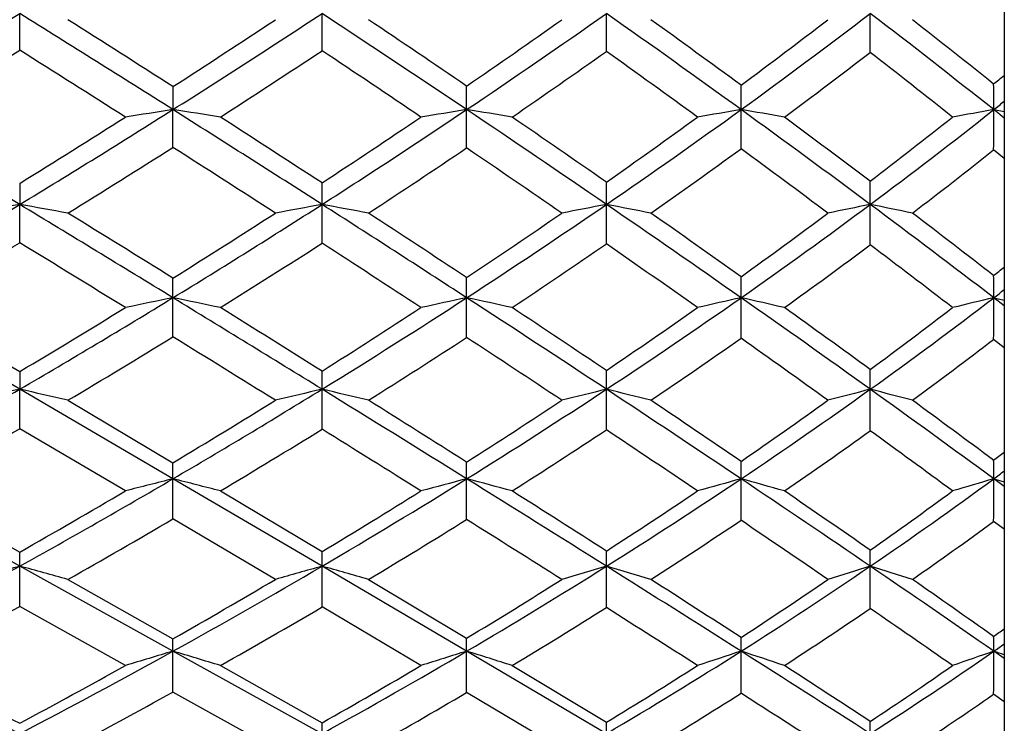
# Model space of a CAD drawing. Units: inches. Extents: x 0 to 11, y 0 to 8.5.
# Drawn here: x 7.1 to 7.3, y 6.3 to 6.4 of the extents above; entities that cross this region are included whole.
import ezdxf

# ---------------------------------------------------------------- set-up
doc = ezdxf.new("R2010")
doc.units = ezdxf.units.IN
doc.header["$LTSCALE"] = 0.605
doc.header["$MEASUREMENT"] = 0
doc.layers.get('0').update_dxf_attribs({"linetype": 'CONTINUOUS'})

msp = doc.modelspace()

# ---------------------------------------------------------------- linework, layer by layer
at = {"color": 7, "linetype": 'CONTINUOUS'}
for p, q in [((7.3365289766, 7.117782144), (7.3365289766, 5.881782144)), ((7.1447652467, 6.3965994761), (7.1447685184, 6.4037459257)), ((7.203645352, 6.3964959545), (7.2036500416, 6.4037461987)), ((7.2590288576, 6.396357458), (7.2590355758, 6.4037459356)), ((7.174609735, 6.3894954288), (7.1746138425, 6.3850188039)), ((7.174609735, 6.3776654571), (7.1746138425, 6.3850188039)), ((7.2318068905, 6.3775479122), (7.2318122615, 6.3850187542)), ((7.334465475, 6.3850187088), (7.3365289766, 6.3846470688)), ((7.3365289766, 6.3833803695), (7.334465475, 6.3850187088)), ((7.3365289766, 6.3754903866), (7.3344539272, 6.3771623772)), ((7.1447652467, 6.3706602768), (7.1447685184, 6.3665512645)), ((7.1447652467, 6.3591025935), (7.1447685184, 6.3665512645)), ((7.203645352, 6.3590020843), (7.2036500416, 6.3665516432)), ((7.2590288576, 6.3588676222), (7.2590355758, 6.3665512782)), ((7.1447685184, 6.3305631628), (7.114180433, 6.348385991)), ((7.174609735, 6.3407653932), (7.1746138425, 6.3483859927)), ((7.2318068905, 6.3406518454), (7.2318122615, 6.3483859271)), ((7.334465475, 6.3483858672), (7.3365289766, 6.3478955986)), ((7.3365289766, 6.3468010214), (7.334465475, 6.3483858672)), ((7.1237346431, 6.346471381), (7.1447652467, 6.3340048372)), ((7.3365289766, 6.338664878), (7.3344539272, 6.340279446)), ((7.1447652467, 6.3340048372), (7.1447685184, 6.3305631628)), ((7.1447652467, 6.3228797267), (7.1447685184, 6.3305631628)), ((7.1746138425, 6.3131242485), (7.1447685184, 6.3305631628)), ((7.203645352, 6.3227831401), (7.2036500416, 6.3305636438)), ((7.2590288576, 6.3226539301), (7.2590355758, 6.3305631802)), ((7.1541654356, 6.3284234511), (7.174609735, 6.3162642165)), ((7.1653481083, 6.3107637037), (7.1447652467, 6.3228797267)), ((7.1447685184, 6.2961075344), (7.114180433, 6.3131242463)), ((7.174609735, 6.3053054097), (7.1746138425, 6.3131242485)), ((7.2036500416, 6.2961081133), (7.1746138425, 6.3131242485)), ((7.2318068905, 6.3051968872), (7.2318122615, 6.3131241676)), ((7.334465475, 6.3131240938), (7.3365289766, 6.3125196366)), ((7.3365289766, 6.311607094), (7.334465475, 6.3131240938)), ((7.1237346431, 6.3107637037), (7.1447652467, 6.2988507025)), ((7.183842109, 6.3107637037), (7.203645352, 6.2989440907)), ((7.1945633434, 6.293532144), (7.174609735, 6.3053054097)), ((7.3365289766, 6.3032984722), (7.3344539272, 6.304840996)), ((7.1447652467, 6.2882589155), (7.1447685184, 6.2961075344)), ((7.1746138425, 6.2795529071), (7.1447685184, 6.2961075344)), ((7.203645352, 6.2881671263), (7.2036500416, 6.2961081133)), ((7.2318122615, 6.2795528117), (7.2036500416, 6.2961081133)), ((7.2590288576, 6.2880443385), (7.2590355758, 6.2961075554)), ((7.1541654356, 6.293532144), (7.174609735, 6.2819787879)), ((7.2126961382, 6.293532144), (7.2318068905, 6.2820833107)), ((7.1653481083, 6.2767678068), (7.1447652467, 6.2882589155)), ((7.2229187992, 6.2767678068), (7.203645352, 6.2881671263)), ((7.174609735, 6.2716066375), (7.1746138425, 6.2795529071)), ((7.2036500416, 6.2634970864), (7.1746138425, 6.2795529071)), ((7.2318068905, 6.2715041232), (7.2318122615, 6.2795528117)), ((7.2590355758, 6.2634964391), (7.2318122615, 6.2795528117)), ((7.2852487227, 6.2713627227), (7.2852569656, 6.279552995)), ((7.3365289766, 6.278117309), (7.334465475, 6.2795527246)), ((7.183842109, 6.2767678068), (7.203645352, 6.2656042497)), ((7.2406625851, 6.2767678068), (7.2590288576, 6.2657220355)), ((7.1945633434, 6.2605086688), (7.174609735, 6.2716066375)), ((7.2503474368, 6.2605086688), (7.2318068905, 6.2715041232)), ((7.3365289766, 6.269711453), (7.3344539272, 6.2711679631))]:
    msp.add_line(p, q, dxfattribs=at)
for centre, radius, start, end in [((5.9627646181, 8.3000365649), 2.2345136851, 301.0166392472, 301.9362869846), ((4.0373046988, 1.4182500292), 5.8746489873, 57.7210362243, 58.0646778049), ((6.2078117958, 7.9158865586), 1.8105972164, 302.2739908838, 303.367383416), ((5.1430202215, 3.2744444902), 3.746828584, 56.118113568, 56.6352922408), ((6.4223224725, 7.5909078031), 1.4523918607, 303.8726912696, 305.176227036), ((5.7924215527, 4.3224936362), 2.546088731, 54.1033512914, 54.8284649897), ((6.6031866098, 7.3277165034), 1.1635715864, 305.8868794085, 307.4314421208), ((4.3579760732, 6.403720873), 2.9524429583, 359.8533438535, 0.000491326), ((6.2229077529, 4.9825592224), 1.7895399354, 51.6004508838, 52.5762999815), ((4.0998938921, 1.5900388863), 5.6998825091, 57.3548181964, 57.5985503001), ((6.1737561474, 7.9432270017), 1.8481855168, 302.7880630598, 303.526966713), ((5.1623423294, 3.348561808), 3.6784075532, 55.7643453814, 56.1236424824), ((6.3945515243, 7.6110889905), 1.4808773247, 304.4285400169, 305.3028283177), ((5.788247268, 4.3460899506), 2.5333126088, 53.7772197139, 54.2682381566), ((6.5781949469, 7.3452031396), 1.1885970324, 306.5029490099, 307.5242134853), ((6.2114352441, 4.9874839575), 1.7967278602, 51.3152074422, 51.9589314796), ((5.9741455782, 8.2622192097), 2.2024730189, 301.4633970705, 302.1070214239), ((3.8964553749, 1.2434230227), 6.0915305616, 57.5455375443, 57.7746782738), ((6.2192065057, 7.8827812199), 1.7827405117, 302.75834997, 303.5184410619), ((5.0558148371, 3.1737372965), 3.8728993388, 55.9749040456, 56.3182444667), ((6.4260320309, 7.5729487157), 1.4416139223, 304.4080086464, 305.2975276579), ((5.7486703284, 4.2812335052), 2.5990252446, 53.9879387966, 54.4702923308), ((6.6072552448, 7.3122371659), 1.1548230524, 306.4701896868, 307.5089048291), ((6.1922373878, 4.9563369665), 1.8230221106, 51.5261863343, 52.1670240511), ((6.7330357147, 7.1305217788), 0.953976797, 309.0820570305, 309.2427921118), ((5.328372393, 6.3850916283), 1.90343987, 359.9978064023, 0.1361294495), ((5.8675571483, 6.3849426008), 1.4176998194, 0.0030815707, 0.1954070426), ((6.2826060994, 6.385074001), 1.0518593771, 359.9969881802, 0.2684955534), ((6.7390599888, 7.1361518369), 0.9584929156, 308.4030312152, 308.5606052676), ((1.8851467293, -2.3104808246), 10.1466500502, 58.7776641124, 58.9794270354), ((6.1625430514, 7.9872725461), 1.8951264709, 301.2176308482, 302.2787388114), ((7.6043416885, 3.6112199838), 2.8068890102, 98.8064773446, 98.9979208943), ((6.8636630602, 4.3777902345), 2.0311713169, 80.9304828655, 81.1939959604), ((4.2487491457, 1.7525763872), 5.4790698999, 57.3635224081, 57.7233690541), ((6.3719140669, 7.66565056), 1.5425442384, 302.6290249088, 303.8799401565), ((7.679427658, 3.6140695423), 2.8068699788, 99.1762138956, 99.3601547961), ((5.3163651704, 3.5321169), 3.4362750979, 55.5739609005, 56.1224669266), ((6.9293412997, 4.5127649065), 1.8965292386, 80.5519560993, 80.8229032534), ((6.5566384612, 7.3917069059), 1.2427009969, 304.417438955, 305.8961861509), ((7.7562942516, 3.6089343872), 2.8157629637, 99.6300496653, 99.8050182681), ((3.6664039643, 6.3851102729), 3.6188530025, 359.8777009271, 359.9985525347), ((5.9277905056, 4.5090597432), 2.315585835, 53.337758298, 54.1100509309), ((6.9894520034, 4.6416491157), 1.7682869125, 80.0929201008, 80.3700951933), ((6.7173339136, 7.1637119277), 0.9935866813, 306.6491483788, 308.3976012585), ((7.8402409075, 3.5662488143), 2.8637863933, 100.1724068317, 100.3355145523), ((4.7430620383, 6.3848995821), 2.5914034394, 359.8289305953, 0.0026338834), ((6.1315955239, 8.0092091162), 1.9264877851, 301.7298924957, 302.452457845), ((4.3156264019, 1.9263062094), 5.3003621798, 56.9840828964, 57.2390090841), ((6.3421026255, 7.6883557451), 1.5742647775, 303.1797000929, 304.0218864857), ((5.3185533089, 3.577598509), 3.4011712464, 55.2126983905, 55.5885711276), ((6.5327553788, 7.4073204195), 1.2655612092, 305.0208603316, 306.0082845792), ((5.9221444468, 4.5283148355), 2.3071826797, 53.0072225781, 53.5253915274), ((6.6953331157, 7.1778782176), 1.0145094649, 307.3209667013, 308.4684745963), ((6.1726505022, 7.9554218716), 1.8690204942, 301.678299253, 302.4177188134), ((4.0828364693, 1.5355881558), 5.7449782, 57.204449025, 57.4408700514), ((6.3802850951, 7.6400525496), 1.5228287255, 303.1355464918, 303.9984923249), ((5.2572923327, 3.4708385773), 3.5139247142, 55.445648064, 55.8119088915), ((6.5610860735, 7.375062659), 1.2327898194, 304.9713256896, 305.9739788028), ((5.8819310555, 4.4634420868), 2.3732848241, 53.2427784238, 53.7508546054), ((6.7197124557, 7.1521663306), 0.9892108999, 307.2609203018, 308.4218293711), ((5.290198858, 6.3665253972), 1.9134511838, 0.0007859036, 0.1268545709), ((5.8383725918, 6.3665286162), 1.4206629841, 0.0009139666, 0.1762076651), ((6.2443398988, 6.3665467809), 1.0660791327, 0.0002607442, 0.2440587184), ((6.1217468906, 8.0543578821), 1.973642427, 300.1883127265, 301.2210971243), ((7.5712118926, 3.9516406833), 2.4522738564, 100.0144840125, 100.2383536131), ((2.2279887212, -1.7452594472), 9.4855783481, 58.5678137223, 58.7788548874), ((6.8262880564, 4.563034331), 1.8314210696, 79.6867963737, 79.9854650697), ((2.4368304355, -1.2788860052), 8.9822159589, 58.1658549563, 58.3192275071), ((6.2984393222, 7.7557606376), 1.654576822, 301.9746166167, 302.7928391373), ((6.3277390635, 7.7343297835), 1.6242035225, 301.4268303499, 302.6350787144), ((7.6452384272, 3.9599035813), 2.4468255345, 100.3973700335, 100.6137752364), ((4.4775960349, 2.1094508543), 5.0551238931, 56.9865057348, 57.3663465121), ((6.894462052, 4.6815531162), 1.7131308324, 79.2944559284, 79.6022076476), ((4.5276443336, 2.252082326), 4.9116695484, 56.5946472567, 56.8612878699), ((6.4885834127, 7.4711618738), 1.3431953101, 303.5954188306, 304.5502126473), ((6.5134032815, 7.454503705), 1.3189420007, 303.0031949812, 304.4249370672), ((7.722583562, 3.9527062366), 2.4579513056, 100.8705796495, 101.0768757946), ((5.4864010378, 3.7797564922), 3.135879537, 54.9957771829, 55.5786048669), ((6.9573538109, 4.7955710375), 1.5996845951, 78.8141562316, 79.1295907631), ((5.4876730174, 3.8204382013), 3.1052439568, 54.627920265, 55.0245031839), ((6.6508911794, 7.2369484932), 1.0884323339, 305.648964086, 306.7525226043), ((6.673384776, 7.2224306917), 1.0669309287, 304.9938214265, 306.6604596993), ((7.8019310778, 3.9379612913), 2.4778287142, 101.4413072265, 101.6360954978), ((4.1309669067, 6.3665218522), 3.1794521249, 359.8586761149, 0.0005366604), ((7.0135222122, 4.8996882207), 1.4966081619, 78.2370247358, 78.5577702167), ((6.0680946315, 4.6970597964), 2.0810028606, 52.5160813381, 53.3458381552), ((6.05632079, 4.7058123982), 2.0846762694, 52.1853774611, 52.7340074105), ((6.1319679571, 8.0215575209), 1.9466675976, 300.6284628696, 301.3505207284), ((1.8861201385, -2.2330706229), 10.0736680983, 58.3948721962, 58.5322272037), ((6.3382984391, 7.7046633223), 1.599884198, 301.9043672811, 302.7436302758), ((4.3295018611, 1.9172007226), 5.2905859924, 56.8454598925, 57.094423139), ((6.5175828061, 7.4375903323), 1.3089633045, 303.5322629959, 304.5021814826), ((5.4265751868, 3.7156837378), 3.2162567531, 54.8816659957, 55.2673923976), ((6.6779621409, 7.2074185942), 1.0584646838, 305.5712774346, 306.6920409653), ((6.030556623, 4.6611281275), 2.1259594976, 52.4427586032, 52.9858803973), ((6.78978899, 7.0446335231), 0.8805832316, 308.2086836472, 308.3807132448), ((5.2905717822, 6.3482759349), 1.8840420635, 0.0033469781, 0.1196883277), ((5.8288404108, 6.348444007), 1.4029718519, 359.997628082, 0.1585584651), ((6.2306741592, 6.3483149106), 1.0545828089, 0.0038651935, 0.2265694127), ((6.5430310442, 6.3484281045), 0.7914344319, 359.9969422409, 0.3095297996), ((6.7964207148, 7.0499161336), 0.884102301, 307.4867172291, 307.6554394771), ((6.2903101674, 7.7953016418), 1.6957469993, 300.2572418506, 301.431798406), ((7.6120008438, 4.2082802382), 2.1843443019, 101.5508305688, 101.7990071886), ((2.5829451565, -1.1649320163), 8.8053034488, 58.3476532933, 58.5693429782), ((6.8580656781, 4.7994535525), 1.580947325, 78.1082045643, 78.4497728126), ((6.4706031556, 7.5200632979), 1.3972355435, 301.6440706627, 303.0107617812), ((7.6880656232, 4.2073815169), 2.1890790334, 102.0299237062, 102.2680292661), ((4.7197090615, 2.4815771278), 4.6111682661, 56.5856035924, 56.9899104896), ((6.9234350431, 4.9014450558), 1.4794371882, 77.6182352984, 77.9689201907), ((6.6333247633, 7.2793224123), 1.1365113732, 303.4050237574, 305.0034501587), ((7.7662736855, 4.1994398827), 2.2021232318, 102.6170211633, 102.8430932853), ((3.4211017174, 6.3484771966), 3.8641552493, 359.8816470078, 359.998648569), ((5.6597155445, 4.0267396318), 2.8341536686, 54.378178792, 55.001538505), ((6.9831033041, 4.9984931263), 1.383295973, 77.0250776505, 77.3831502647), ((6.7774563646, 7.0747905442), 0.9153812888, 305.6075591634, 307.481090197), ((7.8521526857, 4.1613427021), 2.2474781098, 103.3171710755, 103.5274302276), ((4.5779426731, 6.3482594015), 2.7565228048, 359.8341321872, 0.0026286563), ((6.2634504287, 7.8123227787), 1.7210867917, 300.8017288164, 301.6028321179), ((2.7965994042, -0.6999207829), 8.3005747438, 57.931509697, 58.092675606), ((6.4444947928, 7.5382518), 1.4234762031, 302.2292040234, 303.1509868886), ((4.7423493029, 2.5770866984), 4.5221488411, 56.1843249106, 56.4639511302), ((6.6117803848, 7.292175609), 1.1561068902, 304.0455463137, 305.1141581818), ((5.6584876613, 4.0604339919), 2.8106662143, 54.0036901064, 54.4239089486), ((6.757412146, 7.086668825), 0.9336426218, 306.3204460915, 307.5514876258), ((6.2997935629, 7.766785471), 1.6729723838, 300.7098652038, 301.5277394544), ((2.1694204245, -1.7735833463), 9.5338646676, 58.1913892191, 58.3323897009), ((6.478819627, 7.4963862404), 1.3793882017, 302.1427463715, 303.085158984), ((4.6252178173, 2.368402758), 4.7511124391, 56.4592814285, 56.7271223231), ((6.6382466512, 7.2633049401), 1.1270268293, 303.9514307417, 305.0351369052), ((5.5964292819, 3.955988674), 2.9219826377, 54.2845729306, 54.6920831575), ((6.7805967908, 7.063196645), 0.91069589, 306.2130202109, 307.4572372879), ((5.8478869576, 6.3305367001), 1.3557630843, 0.0011386654, 0.150704774), ((6.242905298, 6.3305386841), 1.0161302781, 0.0013812447, 0.2083528293), ((6.5387392452, 6.3305535887), 0.7716797863, 0.0007455586, 0.2868612125), ((6.2567940076, 7.8525365547), 1.7620731362, 299.1159254945, 300.2608383249), ((7.579340069, 4.3929981172), 1.9857015733, 102.6415194588, 102.9205989615), ((6.8201620137, 4.8832931307), 1.4832261893, 76.9861187426, 77.3584059319), ((6.4333480446, 7.5802070549), 1.4679829091, 300.3283872754, 301.6504046175), ((7.6542867036, 4.396918333), 1.9854615557, 103.118643232, 103.3880394724), ((2.9620929533, -0.5503934011), 8.0832157207, 58.1147080116, 58.3495040485), ((6.8880578823, 4.9764410564), 1.3904123103, 76.4977561147, 76.8808168063), ((6.5962490505, 7.3352434474), 1.2036064212, 301.873730613, 303.4127947232), ((7.7329318887, 4.3876499239), 1.9998724051, 103.7073793697, 103.9637300447), ((4.9554867183, 2.838471396), 4.1834247176, 56.1579713256, 56.5892682768), ((6.9505362063, 5.0657372383), 1.3019049598, 75.9009079255, 76.2928150692), ((6.7392024659, 7.1278636146), 0.9808035634, 303.8307807729, 305.6192770388), ((7.8140410424, 4.3713570047), 2.0229003266, 104.4160006924, 104.6575040552), ((3.9549692551, 6.3305296607), 3.3554497765, 359.8624321136, 0.0005800429), ((7.0061071807, 5.1468196419), 1.2222338288, 75.1852447865, 75.582834452), ((5.8374189363, 4.2742246716), 2.5294780476, 53.7123037564, 54.3851553787), ((6.4078646445, 7.5969639106), 1.492678713, 300.9086338091, 301.8055553493), ((3.1354468832, -0.1596201314), 7.6628109082, 57.6847926175, 57.8537160112), ((6.5739522724, 7.3489447077), 1.2243259589, 302.5013738792, 303.5361705884), ((4.9753137302, 2.9242181919), 4.1040901059, 55.7477560829, 56.0439736841), ((6.7188934313, 7.1398255264), 0.9992895163, 304.5244567131, 305.7102644777), ((5.827770646, 4.2928110257), 2.5231661523, 53.3346657192, 53.7814519213), ((6.2664139718, 7.8231835352), 1.7385086943, 299.5468900889, 300.3467943605), ((6.4434269662, 7.5529965484), 1.4461524899, 300.7964520813, 301.71426211), ((2.5986730641, -1.0828600059), 8.7206261346, 57.9766158308, 58.1258511368), ((6.6009663872, 7.3190021578), 1.1940502526, 302.3938668383, 303.4437395786), ((4.8584339738, 2.7192337742), 4.3298374814, 56.0457454501, 56.3284873165), ((6.7443043125, 7.1131236857), 0.9724212712, 304.3997846325, 305.6026296744), ((5.7869610288, 4.2195839495), 2.5967360245, 53.6402886811, 54.0783665054), ((6.8447081785, 6.9653652948), 0.8127549824, 307.0545344057, 307.23805332), ((6.778550807, 6.3131528681), 0.5559146688, 359.9970343576, 0.369316664), ((5.9012108766, 6.3130284474), 1.2734029695, 0.0043104932, 0.1455910769), ((6.2742198604, 6.3131669105), 0.957592402, 359.9974425609, 0.191917066), ((6.5561301018, 6.3130589069), 0.7291268667, 0.0051404867, 0.272492331), ((6.4020189417, 7.6334842866), 1.5297887145, 299.0468280572, 300.3335914713), ((7.6213647829, 4.5401485406), 1.82839527, 104.1428602954, 104.442492093), ((6.8512224239, 5.0296456113), 1.3235933747, 75.4455172146, 75.8578537296), ((6.5595759689, 7.3938881117), 1.2727734818, 300.4004027624, 301.8816549318), ((7.6986262373, 4.536386441), 1.8370389863, 104.7209838385, 105.0079679499), ((3.3583878239, 0.0861039979), 7.3334301025, 57.8661140369, 58.1169422983), ((6.9162141645, 5.1120486946), 1.241847193, 74.8549971735, 75.277603972), ((6.7044382018, 7.1794057312), 1.0429735925, 302.1235230192, 303.8408070035), ((7.778474354, 4.5259299765), 1.8540029731, 105.428067643, 105.6999580663), ((3.2396838189, 6.3132143647), 4.0455731477, 359.8843316412, 359.9987247772), ((5.1933610041, 3.1927047584), 3.756733551, 55.6992465134, 56.1625220099), ((6.9753415039, 5.1901182949), 1.1649850354, 74.1415538396, 74.5721164345), ((6.8347217719, 6.9938465369), 0.8444683614, 304.2849993142, 306.2837792813), ((7.8667158014, 4.4893377771), 1.8998649791, 106.2692564152, 106.5214471331), ((4.4589416634, 6.312991438), 2.8755238147, 359.8375994827, 0.0026432113), ((6.8513935688, 6.9709955023), 0.8161821223, 306.2896643391, 306.4695879415), ((6.3784613371, 7.6465811298), 1.5503544713, 299.6220586708, 300.5009608111), ((6.536543852, 7.4083653563), 1.2945423732, 301.0187394296, 302.0194169518), ((3.4714741341, 0.371036668), 7.0347095773, 57.424565393, 57.601904522), ((6.6849372172, 7.1898769972), 1.0597735561, 302.8002318023, 303.9495764698), ((5.2077915368, 3.2649717455), 3.6915863106, 55.2797349776, 55.5948978197), ((6.8164372461, 7.0036980306), 0.8603859647, 305.0386241829, 306.3534031876), ((6.4111960065, 7.6073374585), 1.5093336202, 299.4885731477, 300.3841549892), ((6.5677883202, 7.3715942069), 1.2562340169, 300.8882978015, 301.9094749588), ((3.140804154, -0.2178215034), 7.6997449513, 57.7425418943, 57.9055408224), ((6.7098517597, 7.1637911899), 1.0336938221, 302.6594972703, 303.8238573695), ((5.0895633211, 3.0611942187), 3.9170928632, 55.6075536745, 55.9068817869), ((6.8385833827, 6.9821359534), 0.8394141149, 304.8812955641, 306.2091197212), ((5.9900878958, 6.2961019616), 1.1546806227, 0.0002765257, 0.1363939086), ((6.329557643, 6.2960806924), 0.874092399, 0.0017974119, 0.1876928927), ((6.5947687137, 6.2960814196), 0.6642668626, 0.0022543205, 0.2576973817), ((6.7971267724, 6.2960929245), 0.5132922592, 0.0016936106, 0.3517319587), ((6.3740871696, 7.6835637212), 1.5871308741, 297.7949652056, 299.0505760073), ((7.5889346473, 4.6507811956), 1.7042248417, 105.1072387416, 105.4359631927), ((6.8129307734, 5.0668884302), 1.2732226417, 74.4541966757, 74.892658516), ((6.5278000007, 7.4477415142), 1.3353025005, 298.9728414263, 300.4070590399), ((7.6649673769, 4.6515026782), 1.7080810054, 105.6689861683, 105.9858014796), ((6.8804983382, 5.1441164512), 1.1964580281, 73.8799394582, 74.3303599222), ((6.6723277249, 7.2302535792), 1.1031114613, 300.4766830449, 302.1316425573), ((7.7451471534, 4.6402699128), 1.7257180432, 106.3608896479, 106.6617524624), ((3.7412326597, 0.6950836183), 6.614106629, 57.599910234, 57.8685389259), ((6.9424886397, 5.2178421814), 1.1237696291, 73.1794414192, 73.6393156779), ((6.8011508554, 7.0427443273), 0.9037808007, 302.38769758, 304.2972490607), ((7.8283357616, 4.6221397635), 1.7522578922, 107.1917840399, 107.4745017134), ((3.8363441437, 6.2960702493), 3.474074888, 359.8648009584, 0.0006241982), ((5.4345252406, 3.5456577258), 3.3292573885, 55.2023499525, 55.7047803453), ((6.9973544056, 5.2843330814), 1.0591025173, 72.3414865231, 72.8068247251), ((6.5054495749, 7.4606815832), 1.3554023755, 299.5839664802, 300.5586484843), ((6.6522209184, 7.2414172573), 1.1208218057, 301.1384639927, 302.2524016756), ((3.8429307475, 0.951685782), 6.3454100384, 57.1467324562, 57.3353734239), ((6.7827714214, 7.0524663857), 0.9196473815, 303.1190456885, 304.3866793908), ((5.4351665003, 3.5923937148), 3.292957371, 54.7761401581, 55.1125697255), ((6.3834103382, 7.6566723239), 1.565955476, 298.2137363977, 299.0905936902), ((6.5375972462, 7.4223450002), 1.3152868618, 299.4282846804, 300.4236667938), ((6.6775869499, 7.2144533319), 1.093758801, 300.9846133991, 302.1136074934), ((3.513542681, 0.3718706912), 7.0021266287, 57.4903066188, 57.6623989999), ((6.8067515051, 7.0281624518), 0.8953771893, 302.9449555473, 304.2294998741), ((5.3538834998, 3.4457884658), 3.4504254262, 55.1321256256, 55.4559952051), ((6.832162039, 6.2794938542), 0.4530949305, 0.0074786042, 0.345689227), ((6.8974167106, 6.8927375513), 0.7506539183, 305.6060388684, 305.8010818014), ((6.9806530022, 6.2795677307), 0.3538124732, 359.9975699321, 0.4629230564), ((6.4105863569, 6.2794721957), 0.7640274899, 0.0060526856, 0.1879741387), ((6.6484134624, 6.2795797995), 0.5833987998, 359.9973495177, 0.2458713795), ((6.9040033017, 6.8989388087), 0.754278996, 304.7986046954, 304.989708988), ((11.3874202581, 14.3830366691), 9.161169561, 242.1958091623, 242.4118682795), ((6.5012014187, 7.4955055914), 1.3899731015, 297.5813063956, 298.9783268437), ((7.6320950692, 4.7407556439), 1.6053616695, 106.5571041939, 106.9024172073), ((6.8433806303, 5.1653498826), 1.1623957246, 72.9685632059, 73.4437004401), ((6.6405741832, 7.2838754482), 1.1654297163, 298.8912516577, 300.4850398734), ((7.7107278121, 4.7346211266), 1.6174591235, 107.2229871407, 107.5531092726), ((6.9079396455, 5.2348797332), 1.0937254282, 72.2893180844, 72.775364845), ((6.7706776135, 7.0904553321), 0.9603928935, 300.5638406686, 302.3982410533), ((7.7924552933, 4.7218590287), 1.6381882175, 108.0356874279, 108.3477091431), ((4.1233318085, 1.296593912), 5.901495736, 57.3131367416, 57.6029250964), ((6.9664471341, 5.3004220862), 1.0297266847, 71.4704832404, 71.9644962762), ((6.88921722, 6.9203629473), 0.7803100346, 302.6691924227, 304.7923756446), ((7.8834039065, 4.6853166116), 1.6860967308, 108.9999651606, 109.2885334174), ((4.3903600213, 6.2794150835), 2.9441054569, 359.8395010593, 0.0026786588), ((7.0165782624, 5.3564314847), 0.9763222334, 70.8701497538, 70.9982754682), ((11.7914228326, 14.9759835544), 9.872368898, 241.7835834499, 241.9220080536), ((6.480368164, 7.505371293), 1.4066499389, 298.1853766203, 299.1408585529), ((6.620136833, 7.295228231), 1.1834727435, 299.5410959302, 300.6194251086), ((6.7529776698, 7.0988368764), 0.9747656861, 301.2753612171, 302.5043725246), ((4.207987969, 1.5162862502), 5.6730701184, 56.8475804928, 57.0490733001), ((6.8725220011, 6.9283975926), 0.7941446919, 303.4627638867, 304.8608232283), ((6.5102406303, 7.4711048582), 1.3711973923, 298.0088322176, 298.9808638285), ((6.6488490671, 7.2626138787), 1.1498427594, 299.3648278649, 300.4634869876), ((6.7765571335, 7.0751112218), 0.9511986032, 301.0857119603, 302.3296771398), ((3.8765222673, 0.940048072), 6.3279010701, 57.2240483098, 57.4060375775), ((6.8937329599, 6.9085137194), 0.7748835939, 303.2526122623, 304.663637857), ((6.7178018932, 6.263469389), 0.4858481492, 0.0032663375, 0.2517636447), ((6.8812454093, 6.2634688463), 0.3777901675, 0.0041847335, 0.341721419), ((7.0101635339, 6.2634768399), 0.3002554983, 0.0038598776, 0.4598958066)]:
    msp.add_arc(centre, radius, start, end, dxfattribs=at)

doc.saveas('drawing.dxf')
